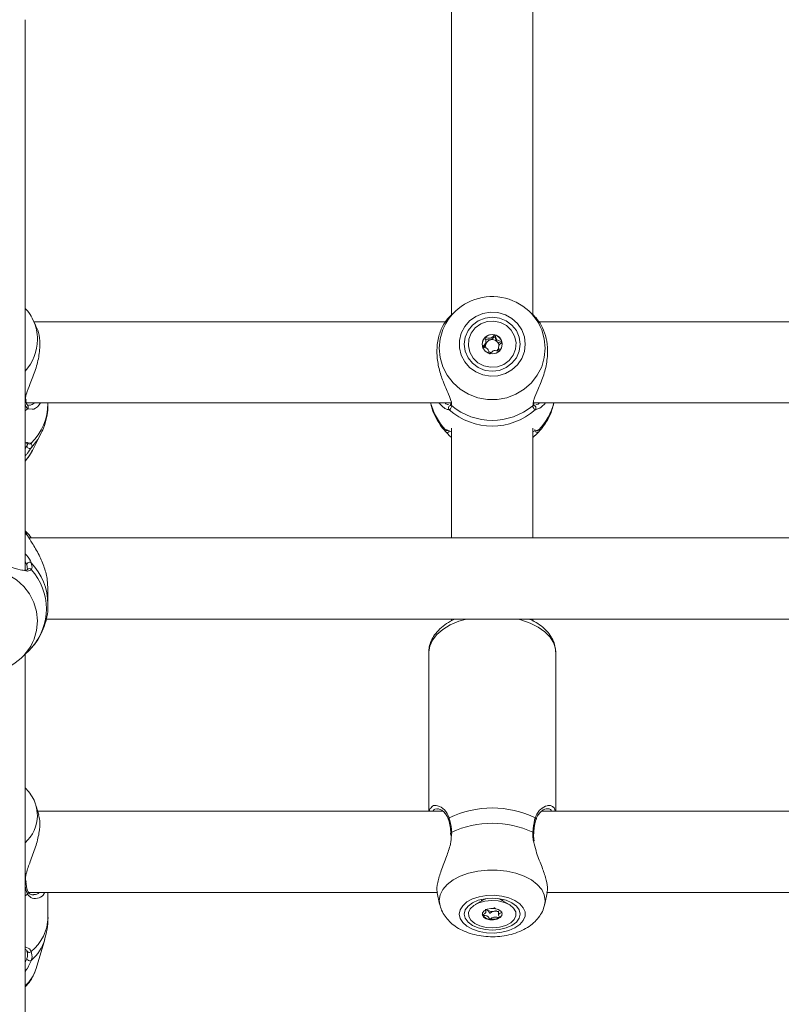
# Model space of a CAD drawing. Units: millimetres. Extents: x 0 to 1680, y 0 to 1190.
# Drawn here: x 543 to 558, y 823 to 843 of the extents above; entities that cross this region are included whole.
import ezdxf

# ---------------------------------------------------------------- set-up
doc = ezdxf.new("R2010")
doc.units = ezdxf.units.MM
doc.header["$LTSCALE"] = 40
doc.layers.add('LE_NORM', color=179, linetype='Continuous', lineweight=40)
doc.styles.add('SLDTEXTSTYLE0', font='TXT', dxfattribs={"width": 0.605})
doc.dimstyles.new('SLDDIMSTYLE1', dxfattribs={"dimtxt": 14, "dimasz": 12, "dimexe": 0, "dimexo": 0.0625, "dimgap": 3.5, "dimtad": 1, "dimdec": 0, "dimrnd": 1e-09, "dimzin": 12, "dimdsep": 46, "dimtxsty": 'SLDTEXTSTYLE0', "dimsah": 1, "dimcen": 0.09, "dimadec": 0, "dimazin": 3, "dimtfac": 1, "dimtofl": 0, "dimtmove": 0, "dimatfit": 3, "dimfxl": 1, "dimfrac": 2, "dimtolj": 1, "dimtzin": 12, "dimarcsym": 0})

# ---------------------------------------------------------------- blocks, each defined once
blk = doc.blocks.new('_D_5')
at = {"layer": 'LE_NORM', "color": 7}
for p, q in [((719.624, 927.157), (957.37, 927.157)), ((953.408, 927.157), (953.408, 563.671)), ((301.574, 563.671), (957.37, 563.671))]:
    blk.add_line(p, q, dxfattribs=at)
for points in [[(953.408, 927.157), (949.408, 915.157), (957.408, 915.157)], [(953.408, 563.671), (957.408, 575.671), (949.408, 575.671)]]:
    blk.add_solid(points, dxfattribs=at)
at = {"layer": 'LE_NORM', "color": 7, "insert": (935.361, 732.26), "char_height": 14, "attachment_point": 1, "rotation": 90, "style": 'SLDTEXTSTYLE0'}
blk.add_mtext('363', dxfattribs=at)
blk = doc.blocks.new('_D_6')
at = {"layer": 'LE_NORM', "color": 7}
for p, q in [((91.908, 512.066), (91.908, 1136.346)), ((925.422, 784.128), (925.422, 1136.346)), ((91.908, 1132.383), (925.422, 1132.383))]:
    blk.add_line(p, q, dxfattribs=at)
for points in [[(91.908, 1132.383), (103.908, 1128.383), (103.908, 1136.383)], [(925.422, 1132.383), (913.422, 1136.383), (913.422, 1128.383)]]:
    blk.add_solid(points, dxfattribs=at)
at = {"layer": 'LE_NORM', "color": 7, "insert": (495.511, 1150.43), "char_height": 14, "attachment_point": 1, "style": 'SLDTEXTSTYLE0'}
blk.add_mtext('834', dxfattribs=at)
blk = doc.blocks.new('_D_7')
at = {"layer": 'LE_NORM', "color": 7}
for p, q in [((719.624, 1077.157), (982.503, 1077.157)), ((978.541, 1077.157), (978.541, 376.569)), ((250.49, 376.569), (982.503, 376.569))]:
    blk.add_line(p, q, dxfattribs=at)
for points in [[(978.541, 1077.157), (974.541, 1065.157), (982.541, 1065.157)], [(978.541, 376.569), (982.541, 388.569), (974.541, 388.569)]]:
    blk.add_solid(points, dxfattribs=at)
at = {"layer": 'LE_NORM', "color": 7, "insert": (960.494, 713.709), "char_height": 14, "attachment_point": 1, "rotation": 90, "style": 'SLDTEXTSTYLE0'}
blk.add_mtext('701', dxfattribs=at)
blk = doc.blocks.new('_D_20')
at = {"layer": 'LE_NORM', "color": 7}
for p, q in [((242.456, 599.167), (242.456, 1103.317)), ((775.422, 784.128), (775.422, 1103.317)), ((242.456, 1099.355), (775.422, 1099.355))]:
    blk.add_line(p, q, dxfattribs=at)
for points in [[(242.456, 1099.355), (254.456, 1095.355), (254.456, 1103.355)], [(775.422, 1099.355), (763.422, 1103.355), (763.422, 1095.355)]]:
    blk.add_solid(points, dxfattribs=at)
at = {"layer": 'LE_NORM', "color": 7, "insert": (495.785, 1117.402), "char_height": 14, "attachment_point": 1, "style": 'SLDTEXTSTYLE0'}
blk.add_mtext('533', dxfattribs=at)

msp = doc.modelspace()

# ---------------------------------------------------------------- linework, layer by layer
at = {"color": 7, "linetype": 'Continuous', "lineweight": 15}
for p, q in [((551.582, 845.234), (551.582, 836.767)), ((553.182, 836.764), (553.182, 845.234)), ((543.182, 831.726), (543.182, 842.589)), ((551.657, 836.843), (551.561, 836.753)), ((553.205, 836.752), (553.108, 836.843)), ((543.389, 836.572), (543.326, 836.694)), ((543.341, 836.664), (543.326, 836.694)), ((551.465, 836.636), (543.356, 836.636)), ((561.465, 836.636), (553.297, 836.636)), ((552.255, 836.188), (552.257, 836.207)), ((552.257, 836.207), (552.257, 836.24)), ((552.507, 836.138), (552.507, 836.105)), ((543.2, 835.088), (543.198, 835.11)), ((543.198, 835.088), (543.198, 835.087)), ((543.208, 835.036), (551.566, 835.036)), ((543.632, 835.024), (543.632, 835.036)), ((551.567, 835.044), (551.566, 835.025)), ((553.199, 835.024), (553.199, 835.041)), ((553.199, 835.036), (561.579, 835.036)), ((543.23, 834.989), (543.229, 834.99)), ((551.567, 835.025), (551.567, 835.023)), ((551.508, 834.491), (551.507, 834.491)), ((551.582, 834.54), (551.582, 832.375)), ((553.182, 832.375), (553.182, 834.54)), ((553.256, 834.491), (553.257, 834.491)), ((543.326, 834.099), (543.485, 834.411)), ((551.568, 834.364), (551.582, 834.351)), ((553.182, 834.351), (553.196, 834.363)), ((543.223, 834.226), (543.222, 834.23)), ((543.211, 832.486), (543.182, 832.514)), ((571.507, 832.375), (543.259, 832.375)), ((543.226, 831.75), (543.216, 831.849)), ((543.632, 831.062), (543.632, 831.36)), ((543.597, 830.775), (571.168, 830.775)), ((551.582, 830.775), (551.582, 830.739)), ((553.182, 830.732), (553.182, 830.775)), ((543.118, 830.02), (543.212, 830.11)), ((543.182, 808.409), (543.182, 830.081)), ((551.132, 830.121), (551.132, 826.989)), ((553.632, 826.989), (553.632, 830.121)), ((543.45, 826.918), (543.398, 827.091)), ((551.409, 826.989), (543.428, 826.989)), ((561.409, 826.989), (553.353, 826.989)), ((551.563, 826.558), (551.566, 826.507)), ((551.567, 826.559), (551.567, 826.558)), ((543.2, 825.591), (543.198, 825.626)), ((543.198, 825.591), (543.198, 825.59)), ((543.249, 825.389), (551.3, 825.389)), ((543.347, 825.35), (543.359, 825.35)), ((543.632, 824.896), (543.632, 825.389)), ((551.298, 825.379), (551.346, 825.157)), ((553.418, 825.157), (553.467, 825.381)), ((553.46, 825.389), (561.3, 825.389)), ((552.199, 825.238), (552.047, 825.149)), ((552.174, 825.252), (552.172, 825.238)), ((552.172, 825.238), (552.172, 825.227)), ((552.199, 825.238), (552.194, 825.235)), ((552.718, 825.149), (552.566, 825.238)), ((552.57, 825.235), (552.566, 825.238)), ((552.592, 825.238), (552.591, 825.252)), ((552.592, 825.227), (552.592, 825.238)), ((552.257, 825.003), (552.257, 825.048)), ((552.29, 825.036), (552.257, 825.046)), ((552.507, 825.016), (552.507, 824.943)), ((543.398, 823.888), (543.569, 824.462))]:
    msp.add_line(p, q, dxfattribs=at)
at = {"color": 8, "linetype": 'Continuous', "lineweight": 15}
for p, q in [((543.182, 834.882), (543.229, 834.919)), ((543.319, 834.911), (543.229, 834.919)), ((551.536, 834.901), (551.513, 834.905)), ((551.581, 835.016), (551.584, 834.981)), ((553.18, 834.981), (553.187, 835.014)), ((553.28, 834.919), (553.229, 834.901)), ((551.463, 834.507), (551.476, 834.505)), ((553.218, 834.507), (553.224, 834.513)), ((553.288, 834.503), (553.302, 834.507)), ((543.243, 834.248), (543.302, 834.241)), ((543.182, 832.465), (543.229, 832.425)), ((543.216, 831.849), (543.182, 831.905)), ((551.584, 826.577), (551.578, 826.515)), ((543.182, 825.32), (543.229, 825.352)), ((552.172, 825.227), (552.177, 825.253))]:
    msp.add_line(p, q, dxfattribs=at)
at = {"color": 7, "linetype": 'Continuous', "lineweight": 15, "flags": 128}
for points in [[(553.032, 836.193), (553.015, 836.339), (552.963, 836.477), (552.88, 836.599), (552.77, 836.7), (552.64, 836.773), (552.495, 836.815), (552.345, 836.823), (552.196, 836.798), (552.057, 836.74), (551.936, 836.652), (551.839, 836.54), (551.772, 836.409), (551.737, 836.267), (551.737, 836.12), (551.772, 835.977), (551.839, 835.846), (551.936, 835.734), (552.057, 835.647), (552.196, 835.589), (552.345, 835.563), (552.495, 835.572), (552.64, 835.614), (552.77, 835.687), (552.88, 835.788), (552.963, 835.91), (553.015, 836.048), (553.032, 836.193)], [(552.932, 836.193), (552.914, 836.331), (552.859, 836.46), (552.771, 836.571), (552.657, 836.656), (552.525, 836.709), (552.382, 836.727), (552.24, 836.709), (552.107, 836.656), (551.993, 836.571), (551.906, 836.46), (551.851, 836.331), (551.832, 836.193), (551.851, 836.055), (551.906, 835.926), (551.993, 835.816), (552.107, 835.731), (552.24, 835.677), (552.382, 835.659), (552.525, 835.677), (552.657, 835.731), (552.771, 835.816), (552.859, 835.926), (552.914, 836.055), (552.932, 836.193)], [(552.715, 835.871), (552.608, 835.793), (552.483, 835.747), (552.35, 835.738), (552.219, 835.765), (552.101, 835.827), (552.007, 835.919), (551.942, 836.033), (551.914, 836.16), (551.923, 836.29), (551.969, 836.411), (552.049, 836.515), (552.156, 836.594), (552.282, 836.639), (552.415, 836.649), (552.546, 836.621), (552.663, 836.559), (552.758, 836.467), (552.822, 836.353), (552.851, 836.227), (552.842, 836.097), (552.795, 835.975), (552.715, 835.871)], [(552.242, 836.329), (552.2, 836.266), (552.185, 836.193), (552.2, 836.12), (552.243, 836.057), (552.307, 836.016), (552.383, 836.001), (552.458, 836.016), (552.522, 836.058), (552.565, 836.12), (552.58, 836.194), (552.565, 836.267), (552.522, 836.329), (552.458, 836.371), (552.382, 836.385), (552.306, 836.37), (552.242, 836.329)], [(543.182, 833.89), (543.27, 834.002), (543.326, 834.099)], [(551.732, 824.96), (551.75, 824.874), (551.802, 824.793), (551.884, 824.72), (551.994, 824.661), (552.125, 824.618), (552.269, 824.593), (552.42, 824.588), (552.569, 824.603), (552.707, 824.637), (552.828, 824.689), (552.925, 824.755), (552.993, 824.832), (553.028, 824.917), (553.028, 825.003), (552.993, 825.087), (552.925, 825.165), (552.828, 825.231), (552.707, 825.283), (552.569, 825.317), (552.42, 825.332), (552.269, 825.327), (552.125, 825.302), (551.994, 825.259), (551.884, 825.2), (551.802, 825.127), (551.75, 825.046), (551.732, 824.96)], [(551.832, 824.96), (551.851, 824.878), (551.906, 824.802), (551.993, 824.737), (552.107, 824.687), (552.24, 824.655), (552.382, 824.645), (552.525, 824.655), (552.657, 824.687), (552.771, 824.737), (552.859, 824.802), (552.914, 824.878), (552.932, 824.96), (552.914, 825.042), (552.859, 825.118), (552.771, 825.183), (552.657, 825.233), (552.525, 825.265), (552.382, 825.275), (552.24, 825.265), (552.107, 825.233), (551.993, 825.183), (551.906, 825.118), (551.851, 825.042), (551.832, 824.96)], [(552.263, 824.699), (552.14, 824.729), (552.036, 824.778), (551.961, 824.841), (551.919, 824.914), (551.915, 824.991), (551.949, 825.065), (552.018, 825.131), (552.117, 825.182), (552.237, 825.216), (552.369, 825.229), (552.502, 825.221), (552.625, 825.191), (552.728, 825.142), (552.804, 825.079), (552.845, 825.006), (552.849, 824.929), (552.815, 824.855), (552.746, 824.789), (552.648, 824.738), (552.528, 824.704), (552.396, 824.691), (552.263, 824.699)], [(552.185, 824.966), (552.187, 824.958), (552.192, 824.943)], [(552.432, 825.07), (552.356, 825.072), (552.283, 825.058), (552.225, 825.028), (552.191, 824.989), (552.187, 824.945), (552.212, 824.903), (552.263, 824.87), (552.332, 824.85), (552.409, 824.848), (552.482, 824.862), (552.54, 824.891), (552.573, 824.931), (552.578, 824.975), (552.553, 825.017), (552.502, 825.05), (552.432, 825.07)]]:
    msp.add_lwpolyline(points, dxfattribs=at)
at = {"color": 8, "linetype": 'Continuous', "lineweight": 15, "flags": 128}
for points in [[(551.433, 836.535), (551.409, 836.481), (551.356, 836.301), (551.338, 836.115), (551.356, 835.928), (551.409, 835.748), (551.495, 835.581), (551.611, 835.432), (551.753, 835.306), (551.917, 835.207), (552.097, 835.139), (552.286, 835.105), (552.479, 835.105), (552.668, 835.139), (552.848, 835.207), (553.011, 835.306), (553.154, 835.432), (553.27, 835.581), (553.356, 835.748), (553.408, 835.928), (553.426, 836.115), (553.426, 836.115)], [(553.426, 836.115), (553.408, 836.301), (553.358, 836.474)], [(543.305, 834.154), (543.431, 834.316), (543.485, 834.41)], [(541.428, 830.328), (541.409, 830.372), (541.356, 830.552), (541.338, 830.738), (541.356, 830.924), (541.409, 831.104), (541.495, 831.271), (541.611, 831.42), (541.753, 831.546), (541.917, 831.645), (542.097, 831.712), (542.286, 831.747), (542.479, 831.747), (542.668, 831.712), (542.848, 831.645), (543.011, 831.546), (543.154, 831.42), (543.27, 831.271), (543.356, 831.104), (543.408, 830.924), (543.426, 830.738), (543.426, 830.738)], [(551.872, 830.775), (551.727, 830.731), (551.556, 830.659), (551.41, 830.571), (551.291, 830.47), (551.204, 830.359), (551.15, 830.242), (551.132, 830.121)], [(553.632, 830.121), (553.628, 830.181), (553.592, 830.301), (553.521, 830.416), (553.418, 830.522), (553.285, 830.617), (553.126, 830.697), (552.945, 830.761), (552.893, 830.775)], [(543.426, 830.738), (543.408, 830.552), (543.36, 830.383)], [(543.426, 826.9), (543.408, 827.052), (543.396, 827.098)], [(551.584, 826.577), (551.574, 826.571), (551.568, 826.565), (551.567, 826.559), (551.567, 826.559)], [(551.347, 825.155), (551.338, 825.231), (551.356, 825.341), (551.409, 825.447), (551.495, 825.546), (551.611, 825.634), (551.753, 825.709), (551.917, 825.767), (552.097, 825.807), (552.286, 825.827), (552.479, 825.827), (552.668, 825.807), (552.848, 825.767), (553.011, 825.709), (553.154, 825.634), (553.27, 825.546), (553.356, 825.447), (553.408, 825.341), (553.426, 825.231), (553.418, 825.155)], [(552.282, 825.27), (552.253, 825.262), (552.199, 825.238)], [(552.566, 825.238), (552.538, 825.252), (552.483, 825.27)], [(552.588, 825.253), (552.59, 825.244), (552.592, 825.228)]]:
    msp.add_lwpolyline(points, dxfattribs=at)
at = {"color": 7, "linetype": 'Continuous', "lineweight": 15}
for centre, radius, start, end in [((552.382, 836.078), 1.054, 22.0798, 154.2778), ((552.374, 836.189), 0.189, 134.057, 179.8455), ((552.382, 836.18), 0.201, 75.3827, 133.9784), ((552.38, 836.153), 0.13, 104.2673, 164.2516), ((552.382, 836.149), 0.134, 46.2115, 104.8019), ((552.386, 836.186), 0.195, 15.9459, 75.9192), ((552.388, 836.155), 0.126, 2.1027, 46.1306), ((552.393, 836.189), 0.187, 0.0031, 15.535), ((552.375, 836.156), 0.124, 164.6702, 199.3991), ((552.382, 836.162), 0.134, 240.2701, 261.9857), ((552.386, 836.157), 0.128, 310.8586, 341.0194), ((551.57, 834.937), 0.0498, 90.7376, 226.1264), ((552.382, 835.856), 1.276, 228.4371, 311.5629), ((552.382, 835.938), 1.246, 230.1664, 309.8336), ((553.194, 834.937), 0.0498, 313.8736, 89.2624), ((553.268, 834.506), 0.0501, 178.8442, 316.4508), ((543.269, 834.191), 0.0512, 180.5588, 313.561), ((543.268, 831.844), 0.0524, 50.0389, 174.5717), ((542.443, 830.979), 1.158, 318.0397, 41.9603), ((542.382, 830.775), 1.054, 205.1562, 338.1424), ((552.382, 825.096), 1.956, 64.3507, 115.6493), ((552.382, 824.825), 1.925, 65.5078, 114.4922), ((552.342, 825.045), 0.182, 214.0585, 266.7719), ((552.336, 825.121), 0.0971, 224.9739, 241.2501), ((552.382, 825.217), 0.204, 243.0183, 279.8592), ((552.392, 825.191), 0.176, 278.2432, 295.828), ((552.48, 824.985), 0.101, 294.9802, 349.4047), ((552.383, 825.163), 0.304, 260.4261, 297.4016), ((543.263, 824.253), 0.0479, 189.008, 323.538), ((543.272, 824.094), 0.0539, 186.6568, 307.668)]:
    msp.add_arc(centre, radius, start, end, dxfattribs=at)
at = {"color": 8, "linetype": 'Continuous', "lineweight": 15}
for centre, radius, start, end in [((542.521, 836.281), 0.905, 0.1017, 25.0496), ((542.503, 836.288), 0.923, 317.3834, 359.6581), ((543.159, 835.083), 0.0393, 306.8872, 5.9903), ((552.334, 835.337), 1.203, 194.4763, 223.5733), ((552.43, 835.337), 1.203, 316.4267, 345.5237), ((543.195, 834.955), 0.0491, 313.7892, 44.3652), ((542.523, 835.031), 1.109, 314.592, 359.6209), ((551.611, 835.017), 0.0443, 172.1518, 233.0115), ((553.154, 835.017), 0.0442, 306.9633, 9.3224), ((551.496, 834.505), 0.0493, 222.8437, 320.9167), ((551.5, 834.539), 0.0488, 220.5401, 278.8946), ((553.265, 834.539), 0.0488, 259.4053, 319.4654), ((543.264, 834.273), 0.0491, 227.9132, 320.5676), ((543.266, 831.723), 0.0492, 37.817, 143.0725), ((542.438, 831.06), 1.194, 0.5124, 43.6763), ((542.688, 826.916), 0.738, 312.0325, 358.7386), ((551.555, 826.831), 0.0341, 124.5001, 193.9045), ((553.21, 826.831), 0.0342, 346.728, 55.4499), ((553.176, 826.555), 0.0219, 10.2896, 79.768), ((543.168, 825.589), 0.0296, 297.9905, 1.9469), ((543.2, 825.385), 0.0437, 311.0226, 24.8024), ((542.74, 824.918), 0.893, 309.0261, 358.6107), ((542.699, 824.732), 0.912, 311.6561, 342.6278), ((542.653, 824.119), 0.78, 312.7005, 342.7276)]:
    msp.add_arc(centre, radius, start, end, dxfattribs=at)
at = {"color": 7, "linetype": 'Continuous', "lineweight": 15}
for points, knots in [([(543.339, 836.662), (543.333, 836.676), (543.306, 836.744), (543.253, 836.826), (543.197, 836.884), (543.182, 836.899)], [0, 0, 0, 0, 0.164693, 0.774696, 1, 1, 1, 1]), ([(551.561, 836.753), (551.561, 836.753), (551.56, 836.753), (551.538, 836.731), (551.478, 836.668), (551.375, 836.502), (551.3, 836.262), (551.284, 835.986), (551.328, 835.708), (551.415, 835.443), (551.515, 835.221), (551.578, 835.077), (551.581, 835.028), (551.581, 835.016)], [0, 0, 0, 0, 0.006753, 0.009387, 0.116991, 0.24854, 0.373717, 0.500247, 0.613248, 0.729691, 0.863886, 0.96863, 1, 1, 1, 1]), ([(553.187, 835.014), (553.189, 835.044), (553.191, 835.074), (553.225, 835.167), (553.287, 835.303), (553.39, 835.547), (553.465, 835.839), (553.48, 836.124), (553.436, 836.374), (553.351, 836.576), (553.252, 836.708), (553.217, 836.74), (553.204, 836.751)], [0, 0, 0, 0, 0.077842, 0.080453, 0.187137, 0.31756, 0.441665, 0.567112, 0.679146, 0.794593, 0.927639, 1, 1, 1, 1]), ([(543.186, 835.086), (543.188, 835.125), (543.191, 835.165), (543.225, 835.274), (543.287, 835.427), (543.39, 835.685), (543.465, 835.979), (543.479, 836.252), (543.444, 836.456), (543.4, 836.538), (543.383, 836.569)], [0, 0, 0, 0, 0.106777, 0.110257, 0.252431, 0.426243, 0.591635, 0.758816, 0.90812, 1, 1, 1, 1]), ([(552.242, 836.325), (552.242, 836.324), (552.241, 836.323), (552.24, 836.319), (552.242, 836.309), (552.25, 836.284), (552.261, 836.248), (552.252, 836.206), (552.228, 836.179), (552.207, 836.161), (552.195, 836.15), (552.192, 836.144), (552.191, 836.141), (552.192, 836.14), (552.192, 836.14)], [0, 0, 0, 0, 0.012047, 0.026509, 0.056165, 0.153106, 0.406064, 0.574479, 0.747564, 0.901675, 0.962717, 0.979959, 0.993767, 1, 1, 1, 1]), ([(552.263, 836.199), (552.254, 836.194), (552.226, 836.179), (552.209, 836.152), (552.198, 836.133)], [0, 0, 0, 0, 0.310881, 1, 1, 1, 1]), ([(552.241, 836.285), (552.241, 836.286), (552.241, 836.287), (552.241, 836.289), (552.242, 836.291), (552.245, 836.293), (552.249, 836.293), (552.259, 836.292), (552.285, 836.284), (552.316, 836.274), (552.341, 836.278), (552.348, 836.279)], [0, 0, 0, 0, 0.019606, 0.03961, 0.057232, 0.079923, 0.107161, 0.163017, 0.345603, 0.822042, 1, 1, 1, 1]), ([(552.433, 836.375), (552.433, 836.375), (552.431, 836.375), (552.429, 836.375), (552.426, 836.373), (552.422, 836.37), (552.41, 836.359), (552.392, 836.34), (552.365, 836.316), (552.321, 836.307), (552.285, 836.318), (552.259, 836.326), (552.248, 836.327), (552.244, 836.326), (552.243, 836.325), (552.242, 836.325)], [0, 0, 0, 0, 0.006232, 0.017772, 0.031678, 0.048364, 0.098405, 0.252507, 0.42558, 0.593984, 0.846925, 0.94386, 0.980024, 0.990645, 1, 1, 1, 1]), ([(552.348, 836.279), (552.362, 836.286), (552.388, 836.299), (552.409, 836.324), (552.423, 836.337), (552.429, 836.341), (552.431, 836.341), (552.434, 836.341), (552.436, 836.34), (552.439, 836.336), (552.445, 836.319), (552.45, 836.285), (552.466, 836.26), (552.475, 836.246)], [0, 0, 0, 0, 0.209215, 0.401784, 0.462881, 0.480139, 0.49396, 0.503254, 0.513035, 0.524415, 0.571454, 0.771884, 1, 1, 1, 1]), ([(552.573, 836.239), (552.573, 836.24), (552.572, 836.242), (552.568, 836.245), (552.55, 836.251), (552.517, 836.256), (552.471, 836.276), (552.451, 836.32), (552.445, 836.353), (552.439, 836.37), (552.435, 836.374), (552.434, 836.375), (552.433, 836.375)], [0, 0, 0, 0, 0.011122, 0.024216, 0.071275, 0.271789, 0.5, 0.728211, 0.928725, 0.975784, 0.988878, 1, 1, 1, 1]), ([(552.475, 836.246), (552.489, 836.238), (552.516, 836.221), (552.55, 836.217), (552.568, 836.211), (552.572, 836.208), (552.573, 836.206), (552.573, 836.205), (552.573, 836.204), (552.573, 836.204)], [0, 0, 0, 0, 0.450679, 0.84666, 0.939593, 0.962076, 0.9814, 0.999762, 1, 1, 1, 1]), ([(552.522, 836.054), (552.523, 836.055), (552.524, 836.056), (552.524, 836.06), (552.523, 836.07), (552.515, 836.095), (552.503, 836.131), (552.513, 836.173), (552.537, 836.2), (552.557, 836.218), (552.569, 836.229), (552.573, 836.235), (552.573, 836.238), (552.573, 836.239), (552.573, 836.239)], [0, 0, 0, 0, 0.012047, 0.026509, 0.056165, 0.153106, 0.406064, 0.574479, 0.747564, 0.901675, 0.962717, 0.979959, 0.993767, 1, 1, 1, 1]), ([(552.192, 836.14), (552.192, 836.139), (552.193, 836.137), (552.197, 836.134), (552.215, 836.128), (552.248, 836.123), (552.294, 836.103), (552.314, 836.059), (552.32, 836.026), (552.326, 836.009), (552.329, 836.005), (552.331, 836.004), (552.331, 836.004)], [0, 0, 0, 0, 0.011122, 0.024216, 0.071275, 0.271789, 0.5, 0.728211, 0.928725, 0.975784, 0.988878, 1, 1, 1, 1]), ([(552.21, 836.13), (552.218, 836.137), (552.237, 836.153), (552.248, 836.175), (552.255, 836.188)], [0, 0, 0, 0, 0.402701, 1, 1, 1, 1]), ([(552.331, 836.004), (552.332, 836.004), (552.333, 836.004), (552.335, 836.004), (552.338, 836.006), (552.343, 836.009), (552.354, 836.02), (552.372, 836.039), (552.4, 836.063), (552.443, 836.072), (552.48, 836.061), (552.506, 836.053), (552.516, 836.052), (552.52, 836.053), (552.522, 836.054), (552.522, 836.054)], [0, 0, 0, 0, 0.006232, 0.017772, 0.031678, 0.048364, 0.098405, 0.252507, 0.42558, 0.593984, 0.846925, 0.94386, 0.980024, 0.990645, 1, 1, 1, 1]), ([(552.507, 836.105), (552.507, 836.104), (552.505, 836.088), (552.511, 836.072), (552.517, 836.057)], [0, 0, 0, 0, 0.030974, 1, 1, 1, 1]), ([(543.229, 834.919), (543.211, 834.945), (543.189, 834.977), (543.182, 835.039), (543.18, 835.05)], [0, 0, 0, 0, 0.8324209, 1, 1, 1, 1]), ([(543.229, 834.991), (543.228, 834.991), (543.225, 834.994), (543.211, 835.018), (543.199, 835.052), (543.198, 835.084), (543.198, 835.087)], [0, 0, 0, 0, 0.076205, 0.504969, 0.958322, 1, 1, 1, 1]), ([(543.487, 835.036), (543.478, 835.022), (543.43, 834.95), (543.357, 834.907), (543.32, 834.911), (543.319, 834.911)], [0, 0, 0, 0, 0.184716, 0.972917, 1, 1, 1, 1]), ([(551.17, 835.036), (551.174, 835.013), (551.191, 834.924), (551.252, 834.778), (551.344, 834.611), (551.423, 834.517), (551.46, 834.473)], [0, 0, 0, 0, 0.111077, 0.423515, 0.733708, 1, 1, 1, 1]), ([(551.513, 834.905), (551.506, 834.905), (551.486, 834.908), (551.422, 834.94), (551.366, 835), (551.333, 835.036)], [0, 0, 0, 0, 0.150785, 0.487969, 1, 1, 1, 1]), ([(553.432, 835.036), (553.393, 834.994), (553.334, 834.93), (553.293, 834.922), (553.28, 834.919)], [0, 0, 0, 0, 0.666805, 1, 1, 1, 1]), ([(553.308, 834.478), (553.327, 834.499), (553.391, 834.571), (553.478, 834.71), (553.557, 834.876), (553.584, 834.989), (553.595, 835.036)], [0, 0, 0, 0, 0.133342, 0.451908, 0.772223, 1, 1, 1, 1]), ([(543.251, 834.988), (543.245, 834.987), (543.23, 834.987), (543.231, 834.988), (543.231, 834.989)], [0, 0, 0, 0, 0.3976397, 1, 1, 1, 1]), ([(543.482, 834.412), (543.503, 834.453), (543.557, 834.558), (543.606, 834.739), (543.633, 834.903), (543.63, 834.997), (543.629, 835.022)], [0, 0, 0, 0, 0.221508, 0.552786, 0.882705, 1, 1, 1, 1]), ([(551.584, 834.981), (551.575, 834.948), (551.564, 834.909), (551.54, 834.902), (551.536, 834.901)], [0, 0, 0, 0, 0.832274, 1, 1, 1, 1]), ([(551.567, 835.023), (551.566, 835.021), (551.565, 835.001), (551.556, 834.985), (551.557, 834.986), (551.557, 834.986)], [0, 0, 0, 0, 0.074981, 0.687981, 1, 1, 1, 1]), ([(553.229, 834.901), (553.211, 834.913), (553.189, 834.927), (553.182, 834.974), (553.18, 834.981)], [0, 0, 0, 0, 0.832421, 1, 1, 1, 1]), ([(553.207, 834.986), (553.208, 834.986), (553.209, 834.985), (553.2, 834.997), (553.199, 835.02), (553.198, 835.024)], [0, 0, 0, 0, 0.289542, 0.856798, 1, 1, 1, 1]), ([(551.46, 834.472), (551.45, 834.486), (551.438, 834.503), (551.459, 834.507), (551.463, 834.507)], [0, 0, 0, 0, 0.8322736, 1, 1, 1, 1]), ([(551.476, 834.505), (551.486, 834.503), (551.508, 834.5), (551.542, 834.484), (551.578, 834.469), (551.582, 834.467)], [0, 0, 0, 0, 0.37099, 0.920202, 1, 1, 1, 1]), ([(551.569, 834.365), (551.542, 834.39), (551.501, 834.429), (551.483, 834.449), (551.476, 834.455)], [0, 0, 0, 0, 0.65133, 1, 1, 1, 1]), ([(553.182, 834.468), (553.19, 834.471), (553.247, 834.494), (553.269, 834.499), (553.288, 834.503)], [0, 0, 0, 0, 0.144018, 1, 1, 1, 1]), ([(553.293, 834.461), (553.275, 834.442), (553.256, 834.422), (553.217, 834.384), (553.205, 834.374), (553.195, 834.365)], [0, 0, 0, 0, 0.778635, 0.801429, 1, 1, 1, 1]), ([(553.302, 834.507), (553.313, 834.502), (553.327, 834.496), (553.308, 834.475), (553.305, 834.472)], [0, 0, 0, 0, 0.8324209, 1, 1, 1, 1]), ([(543.182, 834.248), (543.191, 834.25), (543.221, 834.256), (543.234, 834.252), (543.243, 834.248)], [0, 0, 0, 0, 0.273994, 1, 1, 1, 1]), ([(543.305, 834.154), (543.283, 834.12), (543.261, 834.086), (543.214, 834.027), (543.197, 834.01), (543.182, 833.995)], [0, 0, 0, 0, 0.747181, 0.765951, 1, 1, 1, 1]), ([(543.182, 833.894), (543.208, 833.923), (543.266, 833.986), (543.305, 834.062), (543.326, 834.104)], [0, 0, 0, 0, 0.453642, 1, 1, 1, 1]), ([(543.211, 834.238), (543.215, 834.238), (543.231, 834.238), (543.23, 834.237), (543.229, 834.237)], [0, 0, 0, 0, 0.300573, 1, 1, 1, 1]), ([(543.302, 834.241), (543.313, 834.221), (543.327, 834.197), (543.308, 834.16), (543.305, 834.154)], [0, 0, 0, 0, 0.832421, 1, 1, 1, 1]), ([(543.229, 832.425), (543.211, 832.46), (543.189, 832.501), (543.182, 832.51), (543.18, 832.512)], [0, 0, 0, 0, 0.832421, 1, 1, 1, 1]), ([(543.186, 832.507), (543.188, 832.506), (543.191, 832.505), (543.225, 832.472), (543.26, 832.445), (543.294, 832.385), (543.3, 832.375)], [0, 0, 0, 0, 0.381781, 0.394058, 0.89562, 1, 1, 1, 1]), ([(543.627, 831.359), (543.626, 831.421), (543.625, 831.565), (543.562, 831.801), (543.456, 832.053), (543.319, 832.275), (543.258, 832.378), (543.229, 832.425)], [0, 0, 0, 0, 0.140429, 0.330069, 0.537987, 0.784235, 1, 1, 1, 1]), ([(543.197, 831.727), (543.163, 831.733), (543.076, 831.747), (542.873, 831.808), (542.6, 831.854), (542.311, 831.864), (542.039, 831.835), (541.8, 831.785), (541.63, 831.728), (541.566, 831.728), (541.546, 831.728)], [0, 0, 0, 0, 0.096657, 0.243997, 0.3842, 0.52592, 0.652485, 0.782907, 0.933211, 1, 1, 1, 1]), ([(543.225, 831.753), (543.224, 831.751), (543.221, 831.744), (543.214, 831.74), (543.184, 831.741), (543.171, 831.742)], [0, 0, 0, 0, 0.174762, 0.638838, 1, 1, 1, 1]), ([(543.302, 831.884), (543.313, 831.843), (543.327, 831.794), (543.308, 831.759), (543.305, 831.753)], [0, 0, 0, 0, 0.832421, 1, 1, 1, 1]), ([(543.305, 830.207), (543.325, 830.229), (543.39, 830.301), (543.478, 830.441), (543.563, 830.627), (543.614, 830.824), (543.636, 830.974), (543.63, 831.056), (543.63, 831.071)], [0, 0, 0, 0, 0.093589, 0.30746, 0.52253, 0.737803, 0.952795, 1, 1, 1, 1]), ([(551.65, 830.775), (551.646, 830.774), (551.584, 830.75), (551.481, 830.687), (551.347, 830.585), (551.245, 830.47), (551.177, 830.349), (551.139, 830.233), (551.134, 830.156), (551.132, 830.121)], [0, 0, 0, 0, 0.012709, 0.195107, 0.379084, 0.562166, 0.720328, 0.873258, 1, 1, 1, 1]), ([(553.63, 830.129), (553.628, 830.168), (553.623, 830.249), (553.578, 830.37), (553.507, 830.486), (553.408, 830.594), (553.281, 830.689), (553.181, 830.749), (553.119, 830.773), (553.114, 830.775)], [0, 0, 0, 0, 0.1402585, 0.2997329, 0.4615516, 0.6293405, 0.8039957, 0.983568, 1, 1, 1, 1]), ([(543.211, 830.111), (543.231, 830.13), (543.275, 830.173), (543.294, 830.193), (543.305, 830.204)], [0, 0, 0, 0, 0.458053, 1, 1, 1, 1]), ([(543.393, 827.099), (543.391, 827.109), (543.376, 827.171), (543.32, 827.275), (543.251, 827.383), (543.197, 827.434), (543.182, 827.448)], [0, 0, 0, 0, 0.076296, 0.464509, 0.855191, 1, 1, 1, 1]), ([(543.186, 825.608), (543.189, 825.659), (543.191, 825.71), (543.225, 825.84), (543.287, 826.012), (543.39, 826.281), (543.464, 826.561), (543.482, 826.785), (543.454, 826.88), (543.443, 826.916)], [0, 0, 0, 0, 0.123829, 0.127881, 0.293459, 0.495883, 0.6885, 0.883201, 1, 1, 1, 1]), ([(551.144, 826.989), (551.144, 826.999), (551.145, 827.035), (551.164, 827.047), (551.178, 827.056)], [0, 0, 0, 0, 0.292592, 1, 1, 1, 1]), ([(551.301, 827.036), (551.309, 827.037), (551.331, 827.037), (551.387, 827.012), (551.449, 826.958), (551.497, 826.894), (551.514, 826.842), (551.52, 826.822)], [0, 0, 0, 0, 0.142284, 0.395225, 0.647384, 0.866244, 1, 1, 1, 1]), ([(553.245, 826.822), (553.249, 826.835), (553.26, 826.88), (553.3, 826.938), (553.356, 826.997), (553.419, 827.033), (553.449, 827.036), (553.464, 827.037)], [0, 0, 0, 0, 0.08847, 0.288667, 0.518362, 0.772446, 1, 1, 1, 1]), ([(553.583, 827.071), (553.585, 827.07), (553.607, 827.059), (553.615, 827.022), (553.621, 826.989)], [0, 0, 0, 0, 0.073055, 1, 1, 1, 1]), ([(551.521, 826.823), (551.523, 826.818), (551.536, 826.779), (551.545, 826.73), (551.553, 826.687)], [0, 0, 0, 0, 0.137387, 1, 1, 1, 1]), ([(551.536, 826.86), (551.554, 826.787), (551.576, 826.7), (551.583, 826.594), (551.584, 826.577)], [0, 0, 0, 0, 0.832421, 1, 1, 1, 1]), ([(551.553, 826.687), (551.553, 826.687), (551.561, 826.649), (551.563, 826.603), (551.566, 826.559)], [0, 0, 0, 0, 0.022077, 1, 1, 1, 1]), ([(553.18, 826.577), (553.19, 826.662), (553.201, 826.765), (553.225, 826.846), (553.229, 826.86)], [0, 0, 0, 0, 0.8322736, 1, 1, 1, 1]), ([(553.198, 826.559), (553.199, 826.564), (553.201, 826.614), (553.208, 826.657), (553.214, 826.696)], [0, 0, 0, 0, 0.1073156, 1, 1, 1, 1]), ([(553.214, 826.696), (553.214, 826.699), (553.22, 826.747), (553.231, 826.791), (553.243, 826.823), (553.243, 826.823)], [0, 0, 0, 0, 0.062209, 0.972762, 1, 1, 1, 1]), ([(551.578, 826.515), (551.575, 826.458), (551.573, 826.399), (551.539, 826.259), (551.477, 826.079), (551.374, 825.82), (551.302, 825.581), (551.281, 825.429), (551.3, 825.387), (551.303, 825.38)], [0, 0, 0, 0, 0.130144, 0.134572, 0.31548, 0.536644, 0.747094, 0.959821, 1, 1, 1, 1]), ([(553.21, 826.396), (553.208, 826.407), (553.197, 826.458), (553.193, 826.515), (553.199, 826.554), (553.199, 826.559)], [0, 0, 0, 0, 0.2084549, 0.9112123, 1, 1, 1, 1]), ([(553.459, 825.382), (553.465, 825.416), (553.48, 825.491), (553.435, 825.683), (553.351, 825.924), (553.248, 826.167), (553.212, 826.333), (553.197, 826.397)], [0, 0, 0, 0, 0.170595, 0.379388, 0.594544, 0.842499, 1, 1, 1, 1]), ([(543.229, 825.352), (543.211, 825.402), (543.189, 825.461), (543.182, 825.547), (543.18, 825.562)], [0, 0, 0, 0, 0.832421, 1, 1, 1, 1]), ([(543.24, 825.404), (543.239, 825.407), (543.228, 825.428), (543.21, 825.486), (543.202, 825.556), (543.198, 825.59)], [0, 0, 0, 0, 0.075872, 0.55221, 1, 1, 1, 1]), ([(543.355, 825.341), (543.351, 825.34), (543.326, 825.334), (543.286, 825.352), (543.252, 825.375), (543.243, 825.4), (543.242, 825.405)], [0, 0, 0, 0, 0.088205, 0.54202, 0.910121, 1, 1, 1, 1]), ([(543.569, 825.389), (543.566, 825.381), (543.542, 825.321), (543.498, 825.3), (543.459, 825.282)], [0, 0, 0, 0, 0.131126, 1, 1, 1, 1]), ([(551.348, 825.154), (551.359, 825.114), (551.382, 825.03), (551.449, 824.916), (551.54, 824.809), (551.654, 824.716), (551.79, 824.638), (551.947, 824.576), (552.12, 824.534), (552.301, 824.513), (552.484, 824.515), (552.666, 824.538), (552.842, 824.584), (553.002, 824.651), (553.14, 824.737), (553.252, 824.836), (553.338, 824.949), (553.393, 825.056), (553.408, 825.128), (553.414, 825.154)], [0, 0, 0, 0, 0.049143, 0.102996, 0.158144, 0.215951, 0.277127, 0.341099, 0.406142, 0.471087, 0.535994, 0.601353, 0.667638, 0.735535, 0.797755, 0.857117, 0.913381, 0.967425, 1, 1, 1, 1]), ([(552.244, 825.038), (552.247, 825.032), (552.255, 825.017), (552.261, 824.991), (552.231, 824.968), (552.206, 824.956), (552.193, 824.947), (552.191, 824.945), (552.192, 824.944), (552.192, 824.943)], [0, 0, 0, 0, 0.170103, 0.430182, 0.69026, 0.918773, 0.972402, 0.987325, 1, 1, 1, 1]), ([(552.192, 824.943), (552.192, 824.943), (552.192, 824.942), (552.194, 824.941), (552.197, 824.94), (552.202, 824.939), (552.217, 824.936), (552.244, 824.933), (552.278, 824.927), (552.309, 824.908), (552.317, 824.887), (552.323, 824.871), (552.327, 824.866), (552.33, 824.864), (552.332, 824.863), (552.332, 824.863)], [0, 0, 0, 0, 0.006232, 0.017772, 0.031678, 0.048364, 0.098405, 0.252507, 0.42558, 0.593984, 0.846925, 0.94386, 0.980024, 0.990645, 1, 1, 1, 1]), ([(552.272, 825.051), (552.269, 825.051), (552.262, 825.052), (552.253, 825.054), (552.246, 825.054), (552.243, 825.053), (552.242, 825.053), (552.242, 825.053)], [0, 0, 0, 0, 0.322614, 0.743148, 0.861935, 0.957061, 1, 1, 1, 1]), ([(552.417, 825.017), (552.411, 825.015), (552.387, 825.01), (552.365, 824.996), (552.347, 824.984), (552.338, 824.98), (552.334, 824.98), (552.332, 824.98), (552.33, 824.981), (552.327, 824.982), (552.323, 824.988), (552.317, 825.003), (552.31, 825.022), (552.294, 825.033), (552.29, 825.036)], [0, 0, 0, 0, 0.0943826, 0.347069, 0.4439058, 0.4800339, 0.4906438, 0.4999896, 0.5120241, 0.5264703, 0.5560942, 0.652931, 0.9056174, 1, 1, 1, 1]), ([(552.432, 825.082), (552.432, 825.083), (552.43, 825.083), (552.426, 825.082), (552.418, 825.078), (552.412, 825.074), (552.406, 825.071), (552.405, 825.07)], [0, 0, 0, 0, 0.073641, 0.162041, 0.343315, 0.935877, 1, 1, 1, 1]), ([(552.507, 825.009), (552.506, 825.01), (552.49, 825.011), (552.461, 825.018), (552.432, 825.017), (552.417, 825.017)], [0, 0, 0, 0, 0.058975, 0.509994, 1, 1, 1, 1]), ([(552.445, 825.067), (552.443, 825.07), (552.441, 825.075), (552.437, 825.08), (552.434, 825.082), (552.433, 825.082), (552.432, 825.082)], [0, 0, 0, 0, 0.609201, 0.860946, 0.934877, 1, 1, 1, 1]), ([(552.523, 824.893), (552.523, 824.894), (552.524, 824.894), (552.525, 824.897), (552.521, 824.908), (552.509, 824.926), (552.503, 824.955), (552.533, 824.978), (552.559, 824.99), (552.571, 824.999), (552.573, 825.001), (552.573, 825.002), (552.573, 825.003)], [0, 0, 0, 0, 0.011122, 0.024216, 0.071275, 0.271789, 0.5, 0.728211, 0.928725, 0.975784, 0.988878, 1, 1, 1, 1]), ([(552.573, 825.003), (552.573, 825.003), (552.572, 825.004), (552.571, 825.005), (552.568, 825.006), (552.563, 825.007), (552.56, 825.007), (552.557, 825.008)], [0, 0, 0, 0, 0.071363, 0.203501, 0.362728, 0.553801, 1, 1, 1, 1]), ([(543.565, 824.46), (543.579, 824.509), (543.615, 824.63), (543.634, 824.778), (543.63, 824.874), (543.629, 824.896)], [0, 0, 0, 0, 0.346883, 0.854619, 1, 1, 1, 1]), ([(552.332, 824.863), (552.333, 824.863), (552.335, 824.863), (552.339, 824.864), (552.347, 824.868), (552.365, 824.879), (552.391, 824.895), (552.433, 824.903), (552.469, 824.899), (552.496, 824.894), (552.512, 824.892), (552.519, 824.892), (552.521, 824.893), (552.522, 824.893), (552.523, 824.893)], [0, 0, 0, 0, 0.012047, 0.026509, 0.056165, 0.153106, 0.406064, 0.574479, 0.747564, 0.901675, 0.962717, 0.979959, 0.993767, 1, 1, 1, 1]), ([(543.182, 824.27), (543.189, 824.266), (543.207, 824.257), (543.214, 824.24), (543.218, 824.229)], [0, 0, 0, 0, 0.360304, 1, 1, 1, 1]), ([(543.218, 824.088), (543.221, 824.098), (543.239, 824.157), (543.227, 824.205), (543.216, 824.245)], [0, 0, 0, 0, 0.1674662, 1, 1, 1, 1]), ([(543.218, 824.229), (543.221, 824.227), (543.223, 824.224), (543.224, 824.219), (543.224, 824.219)], [0, 0, 0, 0, 0.927484, 1, 1, 1, 1]), ([(543.302, 824.224), (543.313, 824.18), (543.327, 824.127), (543.308, 824.062), (543.305, 824.051)], [0, 0, 0, 0, 0.832421, 1, 1, 1, 1]), ([(543.182, 823.528), (543.217, 823.566), (543.29, 823.647), (543.359, 823.767), (543.382, 823.849), (543.39, 823.877)], [0, 0, 0, 0, 0.372125, 0.790453, 1, 1, 1, 1])]:
    msp.add_open_spline(points, degree=3, knots=knots, dxfattribs=at)
at = {"color": 8, "linetype": 'Continuous', "lineweight": 15}
for points, knots in [([(543.254, 834.995), (543.263, 834.992), (543.293, 834.983), (543.336, 835.015), (543.365, 835.036)], [0, 0, 0, 0, 0.335202, 1, 1, 1, 1]), ([(551.452, 835.036), (551.459, 835.03), (551.487, 835.003), (551.507, 835.002), (551.523, 835.002)], [0, 0, 0, 0, 0.223263, 1, 1, 1, 1]), ([(553.242, 835.001), (553.255, 835.001), (553.274, 835.002), (553.301, 835.028), (553.31, 835.036)], [0, 0, 0, 0, 0.685719, 1, 1, 1, 1]), ([(543.182, 834.137), (543.193, 834.152), (543.208, 834.173), (543.216, 834.186), (543.218, 834.19)], [0, 0, 0, 0, 0.68388, 1, 1, 1, 1]), ([(543.218, 834.19), (543.222, 834.196), (543.23, 834.211), (543.226, 834.22), (543.223, 834.226)], [0, 0, 0, 0, 0.399633, 1, 1, 1, 1]), ([(543.182, 832.06), (543.19, 832.052), (543.255, 831.989), (543.28, 831.933), (543.302, 831.884)], [0, 0, 0, 0, 0.125771, 1, 1, 1, 1]), ([(543.305, 831.753), (543.283, 831.737), (543.261, 831.72), (543.218, 831.722), (543.207, 831.724), (543.197, 831.727)], [0, 0, 0, 0, 0.814099, 0.83455, 1, 1, 1, 1]), ([(551.178, 827.056), (551.186, 827.068), (551.214, 827.109), (551.31, 827.103), (551.445, 827.038), (551.507, 826.916), (551.536, 826.86)], [0, 0, 0, 0, 0.115985, 0.390346, 0.715285, 1, 1, 1, 1]), ([(553.229, 826.86), (553.242, 826.892), (553.269, 826.957), (553.351, 827.048), (553.445, 827.099), (553.532, 827.106), (553.566, 827.082), (553.583, 827.071)], [0, 0, 0, 0, 0.155997, 0.318011, 0.635426, 0.822622, 1, 1, 1, 1]), ([(551.303, 827.03), (551.284, 827.033), (551.245, 827.038), (551.225, 827.006), (551.215, 826.989)], [0, 0, 0, 0, 0.465524, 1, 1, 1, 1]), ([(553.55, 826.989), (553.547, 826.997), (553.535, 827.028), (553.501, 827.04), (553.472, 827.036), (553.464, 827.035)], [0, 0, 0, 0, 0.217255, 0.802398, 1, 1, 1, 1]), ([(553.197, 826.397), (553.193, 826.411), (553.177, 826.473), (553.179, 826.532), (553.18, 826.577)], [0, 0, 0, 0, 0.239391, 1, 1, 1, 1]), ([(543.459, 825.282), (543.411, 825.27), (543.321, 825.249), (543.258, 825.319), (543.229, 825.352)], [0, 0, 0, 0, 0.532989, 1, 1, 1, 1]), ([(543.359, 825.35), (543.378, 825.348), (543.417, 825.342), (543.449, 825.373), (543.465, 825.389)], [0, 0, 0, 0, 0.502297, 1, 1, 1, 1]), ([(543.182, 824.309), (543.19, 824.308), (543.255, 824.298), (543.28, 824.259), (543.302, 824.224)], [0, 0, 0, 0, 0.125771, 1, 1, 1, 1]), ([(543.182, 824.01), (543.193, 824.029), (543.208, 824.058), (543.216, 824.081), (543.218, 824.088)], [0, 0, 0, 0, 0.68388, 1, 1, 1, 1]), ([(543.305, 824.051), (543.283, 824), (543.261, 823.948), (543.214, 823.87), (543.197, 823.851), (543.182, 823.832)], [0, 0, 0, 0, 0.747181, 0.765951, 1, 1, 1, 1])]:
    msp.add_open_spline(points, degree=3, knots=knots, dxfattribs=at)

# ---------------------------------------------------------------- dimensions: what is measured, and where the dimension line sits
at = {"layer": 'LE_NORM', "color": 7}
for base, p1, p2, picture, middle in [((925.422, 1132.383), (91.908, 508.104), (925.422, 780.165), '_D_6', (508.665, 1132.383)), ((775.422, 1099.355), (242.456, 595.205), (775.422, 780.165), '_D_20', (508.939, 1099.355))]:
    dim = msp.add_linear_dim(base=base, p1=p1, p2=p2, dimstyle='SLDDIMSTYLE1', dxfattribs=at)
    dim.commit()
    dim.dimension.update_dxf_attribs({"geometry": picture, "text_midpoint": middle, "dimtype": 160})
for base, p1, p2, picture, middle in [((978.541, 376.569), (715.662, 1077.157), (246.528, 376.569), '_D_7', (978.541, 726.863)), ((953.408, 563.671), (715.662, 927.157), (297.612, 563.671), '_D_5', (953.408, 745.414))]:
    dim = msp.add_linear_dim(base=base, p1=p1, p2=p2, angle=90, dimstyle='SLDDIMSTYLE1', dxfattribs=at)
    dim.commit()
    dim.dimension.update_dxf_attribs({"geometry": picture, "text_midpoint": middle, "dimtype": 160})

doc.saveas('drawing.dxf')
